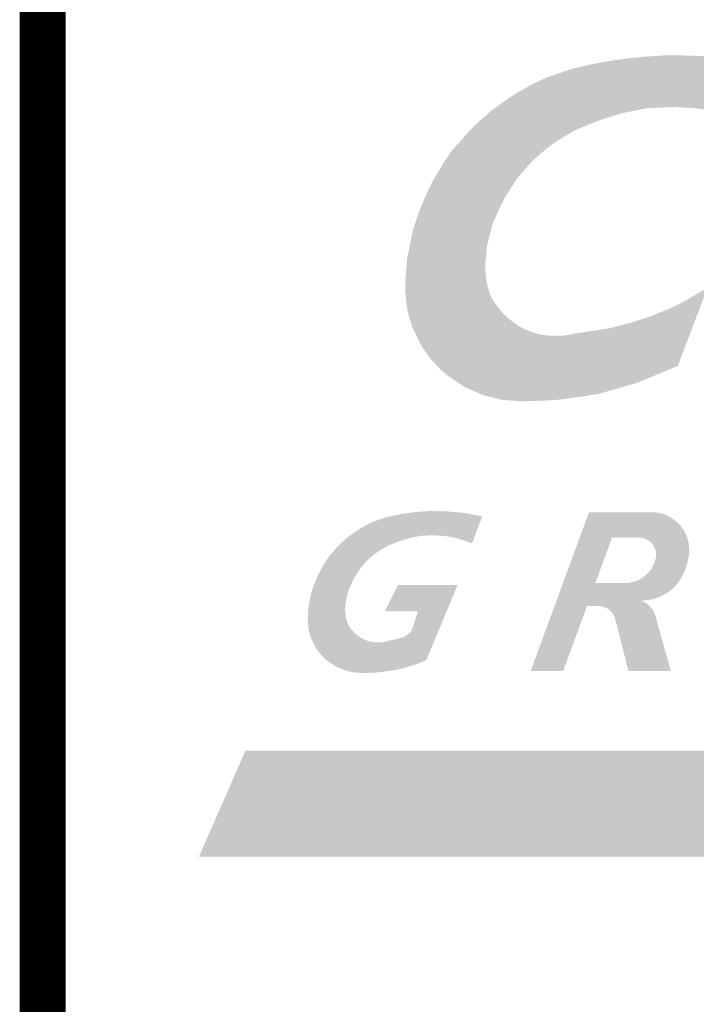
# Model space of a CAD drawing. Extents: x 0 to 2084, y 0 to 1413.
# Drawn here: x 7 to 14, y 755 to 765 of the extents above; entities that cross this region are included whole.
import ezdxf
from ezdxf.enums import TextEntityAlignment as Align

# ---------------------------------------------------------------- set-up
doc = ezdxf.new("R2010")
doc.units = 0
doc.header["$MEASUREMENT"] = 0
doc.layers.add('CC_BORDER', color=5, linetype='CONTINUOUS')
doc.layers.add('CC_DETAILS', color=5, linetype='CONTINUOUS')
doc.styles.add('STYLE1', font='swissl.ttf')

# ---------------------------------------------------------------- blocks, each defined once
blk = doc.blocks.new('CC_LOGO')
at = {"layer": 'CC_BORDER'}
blk.add_hatch(color=2, dxfattribs=at).paths.add_polyline_path([(7.977, 13.852), (7.74, 13.228), (7.541, 13.3), (7.385, 13.346), (7.21, 13.384), (7.098, 13.401), (6.878, 13.416), (6.709, 13.411), (6.565, 13.405), (6.414, 13.376), (6.278, 13.347), (6.178, 13.317), (6.084, 13.287), (5.946, 13.237), (5.775, 13.164), (5.652, 13.093), (5.56, 13.035), (5.469, 12.968), (5.399, 12.908), (5.335, 12.854), (5.264, 12.778), (5.157, 12.655), (5.074, 12.531), (5.015, 12.438), (4.953, 12.312), (4.883, 12.152), (4.85, 12.027), (4.82, 11.912), (4.812, 11.815), (4.799, 11.695), (4.807, 11.587), (4.819, 11.492), (4.853, 11.384), (4.888, 11.314), (4.943, 11.239), (4.981, 11.193), (5.035, 11.137), (5.088, 11.095), (5.149, 11.047), (5.196, 11.022), (5.254, 10.994), (5.335, 10.965), (5.409, 10.946), (5.51, 10.934), (5.613, 10.934), (5.687, 10.942), (5.813, 10.965), (6.149, 11.016), (6.382, 11.076), (6.598, 11.147), (6.828, 11.241), (6.968, 11.313), (7.212, 11.455), (6.89, 10.607), (6.61, 10.491), (6.431, 10.419), (6.185, 10.348), (6.027, 10.303), (5.839, 10.274), (5.593, 10.24), (5.421, 10.23), (5.189, 10.223), (4.989, 10.238), (4.784, 10.288), (4.579, 10.377), (4.394, 10.501), (4.321, 10.562), (4.215, 10.675), (4.113, 10.816), (4.07, 10.9), (4.005, 11.038), (3.959, 11.199), (3.943, 11.302), (3.933, 11.416), (3.935, 11.55), (3.952, 11.771), (3.981, 11.907), (4.012, 12.067), (4.068, 12.242), (4.159, 12.466), (4.229, 12.608), (4.302, 12.735), (4.365, 12.835), (4.439, 12.945), (4.56, 13.079), (4.625, 13.156), (4.692, 13.222), (4.79, 13.309), (4.866, 13.376), (4.961, 13.445), (5.077, 13.528), (5.172, 13.586), (5.306, 13.66), (5.46, 13.734), (5.572, 13.773), (5.737, 13.83), (5.917, 13.873), (6.096, 13.909), (6.365, 13.947), (6.547, 13.964), (6.737, 13.976), (6.907, 13.978), (7.216, 13.967), (7.388, 13.951), (7.527, 13.938), (7.719, 13.902)])
h = blk.add_hatch(color=7, dxfattribs=at)
edge = h.paths.add_edge_path()
edge.add_line((4.161, 7.414), (4.128, 7.4))
edge.add_line((4.128, 7.4), (4.044, 7.366))
edge.add_line((4.044, 7.366), (3.929, 7.333))
edge.add_line((3.929, 7.333), (3.855, 7.313))
edge.add_line((3.855, 7.313), (3.767, 7.299))
edge.add_line((3.767, 7.299), (3.652, 7.283))
edge.add_line((3.652, 7.283), (3.572, 7.278))
edge.add_line((3.572, 7.278), (3.463, 7.275))
edge.add_line((3.463, 7.275), (3.369, 7.282))
edge.add_line((3.369, 7.282), (3.274, 7.305))
edge.add_line((3.274, 7.305), (3.178, 7.347))
edge.add_line((3.178, 7.347), (3.091, 7.405))
edge.add_line((3.091, 7.405), (3.057, 7.433))
edge.add_line((3.057, 7.433), (3.007, 7.486))
edge.add_line((3.007, 7.486), (2.959, 7.552))
edge.add_line((2.959, 7.552), (2.939, 7.592))
edge.add_line((2.939, 7.592), (2.909, 7.656))
edge.add_line((2.909, 7.656), (2.887, 7.732))
edge.add_line((2.887, 7.732), (2.88, 7.78))
edge.add_line((2.88, 7.78), (2.875, 7.833))
edge.add_line((2.875, 7.833), (2.876, 7.896))
edge.add_line((2.876, 7.896), (2.884, 8))
edge.add_line((2.884, 8), (2.897, 8.063))
edge.add_line((2.897, 8.063), (2.912, 8.138))
edge.add_line((2.912, 8.138), (2.939, 8.22))
edge.add_line((2.939, 8.22), (2.981, 8.325))
edge.add_line((2.981, 8.325), (3.014, 8.391))
edge.add_line((3.014, 8.391), (3.048, 8.451))
edge.add_line((3.048, 8.451), (3.077, 8.498))
edge.add_line((3.077, 8.498), (3.112, 8.549))
edge.add_line((3.112, 8.549), (3.169, 8.612))
edge.add_line((3.169, 8.612), (3.199, 8.648))
edge.add_line((3.199, 8.648), (3.231, 8.679))
edge.add_line((3.231, 8.679), (3.276, 8.72))
edge.add_line((3.276, 8.72), (3.312, 8.751))
edge.add_line((3.312, 8.751), (3.356, 8.783))
edge.add_line((3.356, 8.783), (3.411, 8.822))
edge.add_line((3.411, 8.822), (3.455, 8.849))
edge.add_line((3.455, 8.849), (3.518, 8.884))
edge.add_line((3.518, 8.884), (3.59, 8.918))
edge.add_line((3.59, 8.918), (3.642, 8.937))
edge.add_line((3.642, 8.937), (3.719, 8.963))
edge.add_line((3.719, 8.963), (3.804, 8.983))
edge.add_line((3.804, 8.983), (3.888, 9))
edge.add_line((3.888, 9), (4.014, 9.018))
edge.add_line((4.014, 9.018), (4.099, 9.026))
edge.add_line((4.099, 9.026), (4.187, 9.032))
edge.add_line((4.187, 9.032), (4.267, 9.032))
edge.add_line((4.267, 9.032), (4.412, 9.027))
edge.add_line((4.412, 9.027), (4.492, 9.02))
edge.add_line((4.492, 9.02), (4.557, 9.014))
edge.add_line((4.557, 9.014), (4.648, 8.997))
edge.add_line((4.648, 8.997), (4.768, 8.974))
edge.add_line((4.768, 8.974), (4.657, 8.682))
edge.add_line((4.657, 8.682), (4.564, 8.715))
edge.add_line((4.564, 8.715), (4.491, 8.737))
edge.add_line((4.491, 8.737), (4.409, 8.755))
edge.add_line((4.409, 8.755), (4.357, 8.762))
edge.add_line((4.357, 8.762), (4.254, 8.769))
edge.add_line((4.254, 8.769), (4.174, 8.767))
edge.add_line((4.174, 8.767), (4.107, 8.764))
edge.add_line((4.107, 8.764), (4.036, 8.751))
edge.add_line((4.036, 8.751), (3.973, 8.737))
edge.add_line((3.973, 8.737), (3.926, 8.723))
edge.add_line((3.926, 8.723), (3.882, 8.709))
edge.add_line((3.882, 8.709), (3.817, 8.685))
edge.add_line((3.817, 8.685), (3.737, 8.652))
edge.add_line((3.737, 8.652), (3.68, 8.618))
edge.add_line((3.68, 8.618), (3.637, 8.591))
edge.add_line((3.637, 8.591), (3.594, 8.56))
edge.add_line((3.594, 8.56), (3.561, 8.532))
edge.add_line((3.561, 8.532), (3.531, 8.507))
edge.add_line((3.531, 8.507), (3.498, 8.471))
edge.add_line((3.498, 8.471), (3.448, 8.413))
edge.add_line((3.448, 8.413), (3.409, 8.355))
edge.add_line((3.409, 8.355), (3.382, 8.312))
edge.add_line((3.382, 8.312), (3.353, 8.253))
edge.add_line((3.353, 8.253), (3.32, 8.178))
edge.add_line((3.32, 8.178), (3.304, 8.119))
edge.add_line((3.304, 8.119), (3.29, 8.066))
edge.add_line((3.29, 8.066), (3.286, 8.02))
edge.add_line((3.286, 8.02), (3.28, 7.964))
edge.add_line((3.28, 7.964), (3.284, 7.913))
edge.add_line((3.284, 7.913), (3.29, 7.869))
edge.add_line((3.29, 7.869), (3.306, 7.818))
edge.add_line((3.306, 7.818), (3.322, 7.786))
edge.add_line((3.322, 7.786), (3.348, 7.751))
edge.add_line((3.348, 7.751), (3.366, 7.729))
edge.add_line((3.366, 7.729), (3.391, 7.703))
edge.add_line((3.391, 7.703), (3.416, 7.683))
edge.add_line((3.416, 7.683), (3.444, 7.661))
edge.add_line((3.444, 7.661), (3.466, 7.649))
edge.add_line((3.466, 7.649), (3.494, 7.636))
edge.add_line((3.494, 7.636), (3.531, 7.622))
edge.add_line((3.531, 7.622), (3.566, 7.613))
edge.add_line((3.566, 7.613), (3.613, 7.608))
edge.add_line((3.613, 7.608), (3.662, 7.608))
edge.add_line((3.662, 7.608), (3.696, 7.611))
edge.add_line((3.696, 7.611), (3.721, 7.616))
edge.add_arc((4.146, 6.106), 1.568, 104.0304, 105.7167, ccw=False)
edge.add_arc((3.928, 6.978), 0.67, 101.4501, 104.0304, ccw=False)
edge.add_arc((4.691, 3.212), 4.512, 101.1501, 101.4501, ccw=False)
edge.add_arc((3.794, 7.819), 0.181, 277.5625, 285.0376)
edge.add_arc((3.769, 7.914), 0.28, 285.0376, 288.3411)
edge.add_arc((4.347, 6.042), 1.679, 106.4143, 106.9644, ccw=False)
edge.add_arc((4.002, 7.212), 0.46, 103.4274, 106.4143, ccw=False)
edge.add_arc((3.878, 7.773), 0.115, 278.9272, 290.9145)
edge.add_arc((3.912, 7.684), 0.0196, 290.9145, 304.9762)
edge.add_arc((3.394, 8.424), 0.923, 304.9762, 307.0211)
edge.add_arc((3.728, 7.981), 0.369, 307.0211, 310.2174)
edge.add_arc((3.388, 8.383), 0.895, 310.2174, 312.2685)
edge.add_arc((3.959, 7.755), 0.0456, 312.2685, 332.8052)
edge.add_arc((3.85, 7.811), 0.168, 332.8052, 343.4674)
edge.add_line((4.011, 7.763), (4.07, 7.943))
edge.add_line((4.07, 7.943), (3.71, 7.943))
edge.add_line((3.71, 7.943), (3.854, 8.231))
edge.add_line((3.854, 8.231), (4.501, 8.231))
edge.add_line((4.501, 8.231), (4.161, 7.414))
h = blk.add_hatch(color=7, dxfattribs=at)
h.dxf.hatch_style = 1
h.paths.add_polyline_path([(5.996, 8.251), (6.177, 8.745), (6.454, 8.745), (6.479, 8.743), (6.521, 8.737), (6.552, 8.724), (6.582, 8.707), (6.619, 8.669), (6.647, 8.613), (6.654, 8.565), (6.652, 8.531), (6.646, 8.498), (6.629, 8.459), (6.604, 8.408), (6.572, 8.366), (6.531, 8.327), (6.472, 8.289), (6.429, 8.271), (6.391, 8.259), (6.343, 8.253), (6.318, 8.251)], flags=16)
h.paths.add_polyline_path([(5.293, 7.296), (5.926, 9.019), (6.596, 9.02), (6.648, 9.018), (6.694, 9.01), (6.746, 8.996), (6.811, 8.965), (6.865, 8.925), (6.913, 8.88), (6.957, 8.823), (6.987, 8.757), (7.004, 8.705), (7.015, 8.619), (7.012, 8.548), (7.002, 8.507), (6.989, 8.459), (6.967, 8.387), (6.934, 8.317), (6.888, 8.249), (6.85, 8.205), (6.784, 8.151), (6.729, 8.119), (6.696, 8.102), (6.618, 8.075), (6.558, 8.065), (6.493, 8.059), (6.543, 8.035), (6.578, 8.007), (6.623, 7.953), (6.646, 7.898), (6.814, 7.296), (6.354, 7.296), (6.212, 7.858), (6.197, 7.895), (6.187, 7.916), (6.172, 7.936), (6.137, 7.97), (6.109, 7.984), (6.047, 8.001), (6.021, 8.003), (5.905, 8.003), (5.647, 7.296)])
at = {"layer": 'CC_BORDER', "color": 2}
blk.add_solid([(1.695, 5.283), (2.199, 6.433), (22.057, 5.283), (22.417, 6.433)], dxfattribs=at)
blk = doc.blocks.new('CC_BORDER')
at = {"layer": 'CC_BORDER', "const_width": 0.5}
blk.add_lwpolyline([(-1593, -343), (-1397, -343), (-1397, -60), (-1593, -60)], close=True, dxfattribs=at)
at = {"layer": 'CC_BORDER'}
blk.add_blockref('CC_LOGO', (-1593, -343), dxfattribs=at)
at = {"layer": 'CC_BORDER', "color": 4, "style": 'STYLE1'}
for tag, p in [('PRODUCT', (-1412, -319.06)), ('TITLE_1', (-1498.6, -319.15)), ('TITLE_2', (-1498.6, -325.15)), ('DETAIL_NO', (-1412, -329.06)), ('TITLE_3', (-1498.6, -331.15)), ('TITLE_4', (-1498.6, -337.15)), ('REVISION', (-1412, -339.06))]:
    blk.add_attdef(tag, text='', height=3.5, dxfattribs=at).set_placement(p, align=Align.MIDDLE_CENTER)
blk = doc.blocks.new('121_CC3S')
at = {"layer": 'CC_BORDER'}
blk.add_blockref('CC_BORDER', (1600, 350), dxfattribs=at)

msp = doc.modelspace()

# ---------------------------------------------------------------- block references
at = {"layer": 'CC_DETAILS'}
msp.add_blockref('121_CC3S', (0, 743.996), dxfattribs=at)

doc.saveas('drawing.dxf')
